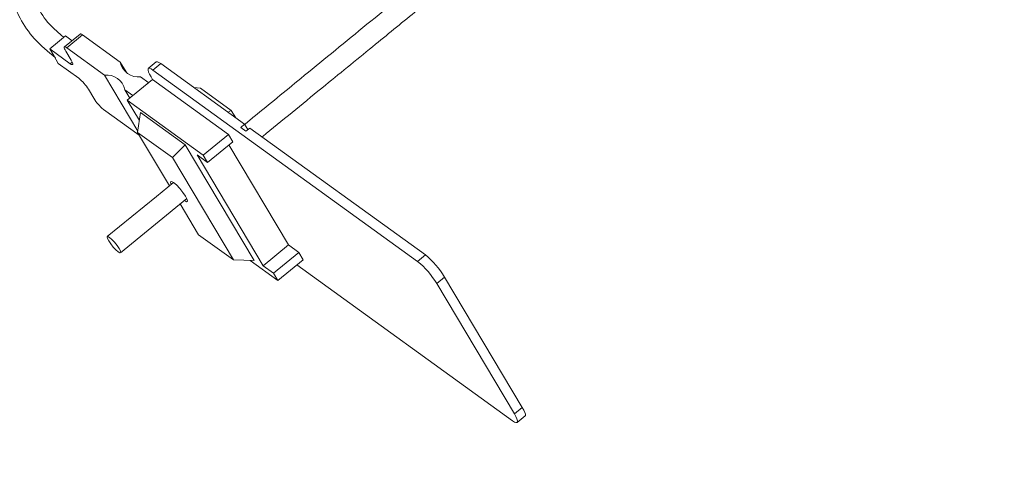
# Model space of a CAD drawing. Units: millimetres. Extents: x -4 to 438, y -15 to 293.
# Drawn here: x 291 to 300, y 236 to 240 of the extents above; entities that cross this region are included whole.
import ezdxf

# ---------------------------------------------------------------- set-up
doc = ezdxf.new("R2010")
doc.units = ezdxf.units.MM
doc.linetypes.add('PHANTOM', pattern=[12.7, 6.35, -1.27, 1.27, -1.27, 1.27, -1.27])

msp = doc.modelspace()

# ---------------------------------------------------------------- linework, layer by layer
at = {"color": 7, "linetype": 'Continuous', "lineweight": 0}
for p, q in [((290.9321, 240.0374), (291.0079, 240.0994)), ((291.0079, 240.0994), (291.0838, 240.1615)), ((291.2249, 240.1801), (291.0731, 240.0561)), ((291.0838, 240.1615), (291.1465, 240.1161)), ((291.2467, 240.1722), (291.6094, 239.9101)), ((290.9321, 240.0374), (290.9735, 239.9679)), ((291.1291, 239.895), (290.9321, 240.0374)), ((291.0861, 240.015), (291.1379, 239.9281)), ((291.4577, 239.786), (291.095, 240.0482)), ((290.9735, 239.9679), (291.0149, 239.8984)), ((291.6094, 239.9101), (291.6706, 239.8074)), ((291.954, 239.9121), (291.8782, 239.8501)), ((291.0149, 239.8984), (291.2119, 239.756)), ((291.9219, 239.8343), (294.4609, 237.9989)), ((291.9978, 239.8963), (292.8022, 239.3148)), ((291.4577, 239.786), (291.7776, 239.2492)), ((291.6759, 239.5451), (291.9187, 239.7436)), ((291.8041, 239.7693), (291.8816, 239.7133)), ((291.9187, 239.7436), (291.9042, 239.768)), ((292.6477, 239.2167), (291.9187, 239.7436)), ((291.3036, 239.6501), (291.3554, 239.5632)), ((291.7299, 239.5892), (291.6524, 239.6452)), ((291.7002, 239.565), (291.6524, 239.6452)), ((292.3786, 239.6611), (292.3139, 239.6678)), ((292.6744, 239.4472), (292.3786, 239.6611)), ((292.405, 239.0181), (291.6759, 239.5451)), ((291.6759, 239.5451), (291.7922, 239.35)), ((291.4471, 239.4574), (291.7913, 239.2086)), ((292.6744, 239.4472), (292.6429, 239.43)), ((292.7163, 239.377), (292.6744, 239.4472)), ((291.7756, 239.235), (291.8034, 239.4273)), ((292.2308, 239.1183), (291.8034, 239.4273)), ((292.7643, 239.2838), (292.8022, 239.3148)), ((292.7643, 239.2838), (292.8146, 239.2475)), ((292.8022, 239.3148), (292.8333, 239.2628)), ((292.8525, 239.2785), (292.8146, 239.2475)), ((292.8525, 239.2785), (294.5368, 238.061)), ((292.1087, 238.9942), (291.7756, 239.235)), ((291.7756, 239.235), (292.0805, 238.7234)), ((292.405, 239.0181), (292.6477, 239.2167)), ((292.6892, 239.1472), (292.6477, 239.2167)), ((292.1087, 238.9942), (292.2308, 239.1183)), ((292.8936, 238.0063), (292.2308, 239.1183)), ((292.4464, 238.9486), (292.6892, 239.1472)), ((293.2225, 238.1565), (292.6507, 239.1157)), ((292.6939, 238.0125), (292.1087, 238.9942)), ((292.3458, 239.0213), (292.4464, 238.9486)), ((292.9797, 237.9579), (292.3458, 239.0213)), ((292.4464, 238.9486), (292.405, 239.0181)), ((291.6116, 238.0818), (292.2464, 238.6012)), ((292.1839, 238.55), (292.3608, 238.2533)), ((292.3608, 238.2533), (292.6939, 238.0125)), ((292.9797, 237.9579), (293.2225, 238.1565)), ((293.323, 238.0838), (293.2225, 238.1565)), ((293.0802, 237.8853), (293.323, 238.0838)), ((293.3644, 238.0143), (293.323, 238.0838)), ((292.6939, 238.0125), (292.8936, 238.0063)), ((292.8565, 238.0074), (293.1217, 237.8158)), ((293.0802, 237.8853), (292.9797, 237.9579)), ((293.1217, 237.8158), (293.3644, 238.0143)), ((295.3723, 236.4699), (293.3041, 237.9649)), ((293.1217, 237.8158), (293.0802, 237.8853)), ((294.7202, 237.8493), (295.4659, 236.5982)), ((294.6443, 237.7872), (295.39, 236.5362)), ((295.4161, 236.4541), (295.4919, 236.5161))]:
    msp.add_line(p, q, dxfattribs=at)
at = {"color": 8, "linetype": 'PHANTOM', "lineweight": 0}
for p, q in [((291.095, 240.0482), (291.2467, 240.1722)), ((291.1291, 239.895), (291.1475, 239.9101)), ((291.9978, 239.8963), (291.9219, 239.8343)), ((294.5368, 238.061), (294.4609, 237.9989)), ((294.7202, 237.8493), (294.6443, 237.7872)), ((295.4659, 236.5982), (295.39, 236.5362))]:
    msp.add_line(p, q, dxfattribs=at)
at = {"color": 7, "linetype": 'Continuous', "lineweight": 0, "flags": 128}
for points in [[(291.2249, 240.1801), (291.2258, 240.1807), (291.2306, 240.1808), (291.2377, 240.178), (291.2467, 240.1722)], [(291.095, 240.0482), (291.086, 240.0539), (291.0789, 240.0568), (291.074, 240.0566), (291.0716, 240.0535), (291.0716, 240.0475), (291.0741, 240.0388), (291.079, 240.0279), (291.0861, 240.015)], [(291.1379, 239.9281), (291.145, 239.9153), (291.1499, 239.9043), (291.1525, 239.8956), (291.1525, 239.8896), (291.15, 239.8865), (291.1452, 239.8863), (291.1381, 239.8892), (291.1291, 239.895)], [(291.954, 239.9121), (291.9559, 239.9133), (291.9656, 239.9136), (291.9798, 239.9078), (291.9978, 239.8963)], [(291.9042, 239.768), (291.89, 239.7937), (291.8802, 239.8156), (291.8751, 239.833), (291.8751, 239.845), (291.88, 239.8512), (291.8897, 239.8515), (291.9039, 239.8458), (291.9219, 239.8343)], [(292.1199, 238.7555), (291.9578, 238.623), (291.4848, 238.2365)], [(292.2238, 238.5821), (292.2438, 238.5715), (292.2529, 238.5756), (292.2498, 238.5939), (292.2347, 238.6237), (292.2101, 238.6604), (292.1797, 238.6985), (292.1481, 238.732), (292.1201, 238.756), (292.1, 238.7668), (292.0908, 238.7627), (292.094, 238.7444), (292.097, 238.7371)], [(291.5067, 238.2287), (291.5291, 238.2095), (291.5544, 238.1826), (291.5788, 238.1522), (291.5984, 238.1228), (291.6105, 238.099), (291.613, 238.0843), (291.6057, 238.081), (291.5896, 238.0897), (291.5672, 238.1089), (291.5419, 238.1357), (291.5176, 238.1661), (291.4979, 238.1955), (291.4859, 238.2193), (291.4833, 238.234), (291.4906, 238.2373), (291.5067, 238.2287)], [(295.39, 236.5362), (295.4043, 236.5105), (295.4141, 236.4885), (295.4191, 236.4712), (295.4192, 236.4592), (295.4142, 236.4529), (295.4045, 236.4526), (295.3904, 236.4584), (295.3723, 236.4699)], [(295.4659, 236.5982), (295.4801, 236.5725), (295.4899, 236.5506), (295.495, 236.5333), (295.495, 236.5212), (295.4919, 236.5161)]]:
    msp.add_lwpolyline(points, dxfattribs=at)
at = {"color": 7, "linetype": 'Continuous', "lineweight": 0}
msp.add_circle((308.6242, 244.5812), 30, dxfattribs=at)
for centre, radius, start, end in [((291.7827, 239.9447), 0.1767, 191.30489, 276.97334), ((290.9548, 239.4405), 0.407, 30.99943, 50.8132), ((291.4791, 239.6106), 0.1767, 11.31044, 96.96724), ((291.7043, 239.7728), 0.407, 210.99879, 230.81306), ((294.0226, 237.4302), 0.8138, 30.99537, 50.81365), ((293.9468, 237.3682), 0.8138, 30.99654, 50.81609)]:
    msp.add_arc(centre, radius, start, end, dxfattribs=at)
for points, knots in [([(292.9703, 239.1933), (292.9829, 239.2036), (293.185, 239.3689), (293.5477, 239.6653), (294.0309, 240.0598), (294.4411, 240.3949), (294.7986, 240.687), (295.1248, 240.9559), (295.378, 241.2375), (295.6175, 241.5429), (295.8356, 241.8987), (295.9838, 242.2605), (296.054, 242.5888), (296.0641, 242.8491), (296.035, 243.0662), (295.9793, 243.249), (295.8992, 243.4139), (295.764, 243.6042), (295.5381, 243.8035), (295.2344, 243.9526), (294.9208, 244.0352), (294.6411, 244.0677), (294.4039, 244.0757), (294.2566, 244.0593), (294.2031, 244.0533)], [0, 0, 0, 0, 0.005479, 0.087802, 0.157573, 0.21528, 0.265874, 0.312977, 0.356857, 0.399631, 0.454891, 0.51798, 0.562988, 0.606466, 0.643554, 0.674369, 0.706405, 0.741472, 0.799145, 0.861441, 0.904432, 0.944189, 0.97972, 1, 1, 1, 1]), ([(293.6624, 243.9652), (293.6216, 243.957), (293.4313, 243.9184), (293.0697, 243.7897), (292.5787, 243.5696), (292.1633, 243.3203), (291.8363, 243.0832), (291.5759, 242.8677), (291.3257, 242.627), (291.1053, 242.3749), (290.9356, 242.1458), (290.7985, 241.9267), (290.6803, 241.6963), (290.5803, 241.4385), (290.5161, 241.1686), (290.4968, 240.9081), (290.5184, 240.6904), (290.5691, 240.4985), (290.6497, 240.3168), (290.7807, 240.1231), (290.9164, 240.0105), (290.9883, 239.9507)], [0, 0, 0, 0, 0.019626, 0.091531, 0.169244, 0.253844, 0.298535, 0.344376, 0.402284, 0.454519, 0.500391, 0.540453, 0.584883, 0.636261, 0.692935, 0.747774, 0.799382, 0.836744, 0.882468, 0.937622, 1, 1, 1, 1]), ([(294.1991, 243.8556), (294.2348, 243.8594), (294.3544, 243.872), (294.5911, 243.8717), (294.8977, 243.8393), (295.1564, 243.7635), (295.3485, 243.6715), (295.4924, 243.5768), (295.6253, 243.4534), (295.7353, 243.3006), (295.81, 243.1332), (295.8481, 242.9707), (295.8607, 242.8253), (295.8573, 242.6813), (295.8358, 242.5182), (295.787, 242.3243), (295.7092, 242.1179), (295.6036, 241.9057), (295.4831, 241.7091), (295.3368, 241.5073), (295.1512, 241.2796), (294.8953, 241.0174), (294.5655, 240.7583), (294.2493, 240.4971), (293.939, 240.2437), (293.6372, 239.9964), (293.3633, 239.7723), (293.1162, 239.5701), (292.9368, 239.4234), (292.8327, 239.3383), (292.8025, 239.3136)], [0, 0, 0, 0, 0.014244, 0.047627, 0.099546, 0.152928, 0.182402, 0.215161, 0.251102, 0.290028, 0.329228, 0.362329, 0.389149, 0.412955, 0.44144, 0.474492, 0.510504, 0.542265, 0.576737, 0.604786, 0.639349, 0.68761, 0.736449, 0.78398, 0.830347, 0.875547, 0.919516, 0.953304, 0.986442, 1, 1, 1, 1]), ([(291.0676, 240.1483), (291.0193, 240.1886), (290.9159, 240.2748), (290.814, 240.4345), (290.7475, 240.5966), (290.7086, 240.769), (290.6976, 240.972), (290.7285, 241.2192), (290.8176, 241.52), (290.9807, 241.8576), (291.2319, 242.221), (291.5424, 242.5685), (291.9238, 242.9063), (292.371, 243.2204), (292.8595, 243.4842), (293.3166, 243.6732), (293.5982, 243.7433), (293.7163, 243.7726)], [0, 0, 0, 0, 0.050622, 0.108353, 0.155111, 0.194539, 0.250221, 0.309588, 0.370025, 0.453045, 0.528742, 0.604845, 0.684762, 0.769896, 0.856047, 0.939632, 1, 1, 1, 1])]:
    msp.add_open_spline(points, degree=3, knots=knots, dxfattribs=at)

doc.saveas('drawing.dxf')
